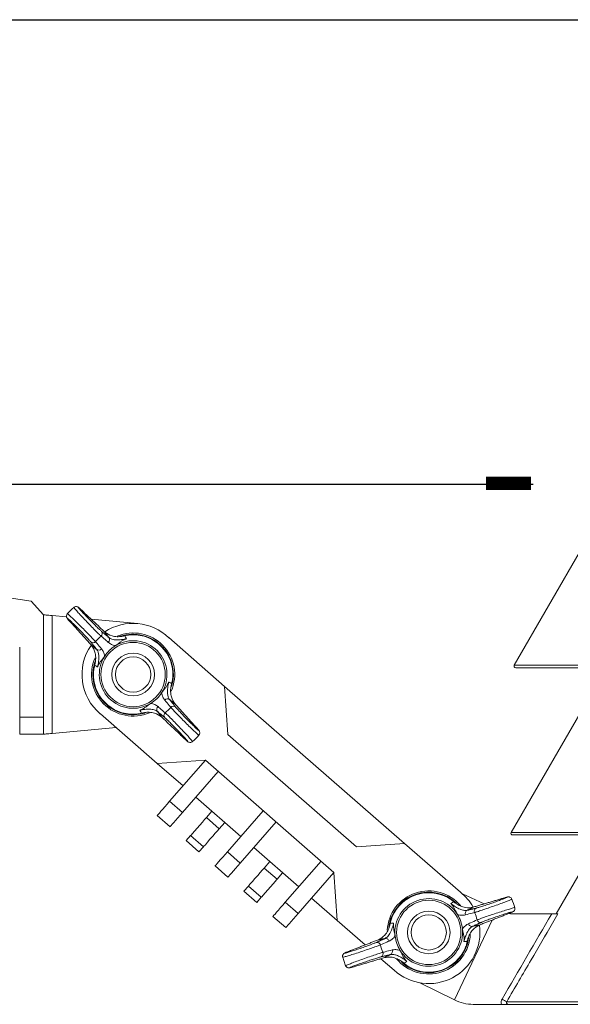
# Model space of a CAD drawing. Extents: x -0.2 to 18.7, y -0.4 to 10.5.
# Drawn here: x 9.5 to 10.3, y 9.1 to 10.5 of the extents above; entities that cross this region are included whole.
import ezdxf

# ---------------------------------------------------------------- set-up
doc = ezdxf.new("R2010")
doc.units = 0
doc.header["$MEASUREMENT"] = 0
for name, color, linetype in [('0121-NOTES', 5, 'CONTINUOUS'), ('BORDER', 5, 'CONTINUOUS'), ('IRR-DETAIL', 7, 'CONTINUOUS'), ('TEXT_LABEL', 5, 'CONTINUOUS')]:
    doc.layers.add(name, color=color, linetype=linetype)

# ---------------------------------------------------------------- blocks, each defined once
blk = doc.blocks.new('BOR')
at = {"layer": '0121-NOTES'}
blk.add_line((0, 5.806832), (7.995185, 5.806832), dxfattribs=at)

msp = doc.modelspace()

# ---------------------------------------------------------------- linework, layer by layer
at = {"layer": 'IRR-DETAIL', "color": 7, "linetype": 'Continuous', "lineweight": 15}
for p, q in [((10.3003, 9.7531), (10.1984, 9.5765)), ((9.2905, 9.7004), (9.4791, 9.6718)), ((9.4791, 9.6718), (9.4977, 9.6515)), ((9.4977, 9.6515), (9.4977, 9.4991)), ((9.5104, 9.6503), (9.5104, 9.4749)), ((9.5104, 9.6503), (9.5319, 9.6483)), ((9.5686, 9.6449), (9.6381, 9.6385)), ((9.6206, 9.6207), (9.6206, 9.6206)), ((9.684, 9.6174), (9.6841, 9.6175)), ((9.6841, 9.6175), (9.7672, 9.5449)), ((9.4621, 9.4991), (9.4621, 9.6032)), ((10.3354, 9.5727), (10.1937, 9.3275)), ((10.1984, 9.5765), (10.9103, 9.5765)), ((10.5543, 9.5727), (10.2006, 9.5727)), ((9.7672, 9.5449), (10.0351, 9.311)), ((9.7672, 9.5449), (9.7721, 9.4732)), ((9.667, 9.4301), (9.5822, 9.5041)), ((9.5822, 9.5041), (9.5822, 9.5041)), ((9.6414, 9.5046), (9.6415, 9.5046)), ((9.4621, 9.4991), (9.4977, 9.4991)), ((9.6055, 9.4837), (9.5104, 9.4749)), ((9.4977, 9.4737), (9.4621, 9.4737)), ((9.7721, 9.4732), (9.9634, 9.3061)), ((9.7387, 9.4349), (9.667, 9.4301)), ((9.7387, 9.4349), (9.6852, 9.3737)), ((9.93, 9.2679), (9.7387, 9.4349)), ((9.7053, 9.3966), (9.667, 9.4301)), ((9.7044, 9.357), (9.7578, 9.4182)), ((9.6852, 9.3737), (9.7044, 9.357)), ((9.7914, 9.3215), (9.7244, 9.3799)), ((9.74, 9.3495), (9.7483, 9.3591)), ((9.8248, 9.3597), (9.7713, 9.2985)), ((9.686, 9.3359), (9.6669, 9.3526)), ((9.74, 9.3495), (9.7591, 9.3328)), ((9.7905, 9.2818), (9.8439, 9.343)), ((9.7675, 9.3424), (9.7591, 9.3328)), ((9.7099, 9.3151), (9.7166, 9.3227)), ((9.729, 9.2983), (9.7099, 9.3151)), ((9.7357, 9.306), (9.7166, 9.3227)), ((10.1937, 9.3275), (10.9149, 9.3275)), ((10.9127, 9.3236), (10.1959, 9.3236)), ((10.3251, 9.3174), (10.2607, 9.206)), ((9.7357, 9.306), (9.729, 9.2983)), ((9.8775, 9.2463), (9.8105, 9.3048)), ((10.0351, 9.311), (9.9634, 9.3061)), ((10.1183, 9.2384), (10.0351, 9.311)), ((9.7713, 9.2985), (9.7905, 9.2818)), ((9.9109, 9.2846), (9.8574, 9.2233)), ((9.7721, 9.2608), (9.753, 9.2775)), ((9.8261, 9.2743), (9.8344, 9.2839)), ((9.8261, 9.2743), (9.8452, 9.2576)), ((9.8536, 9.2672), (9.8452, 9.2576)), ((9.8766, 9.2066), (9.93, 9.2679)), ((9.93, 9.2679), (9.9349, 9.1962)), ((9.796, 9.2399), (9.8027, 9.2475)), ((9.8218, 9.2308), (9.8027, 9.2475)), ((9.8152, 9.2232), (9.796, 9.2399)), ((9.8218, 9.2308), (9.8152, 9.2232)), ((9.9349, 9.1962), (9.8966, 9.2296)), ((10.1182, 9.2383), (10.1183, 9.2384)), ((10.1534, 9.2209), (10.1211, 9.2359)), ((9.8574, 9.2233), (9.8766, 9.2066)), ((9.8582, 9.1856), (9.8391, 9.2023)), ((9.9349, 9.1962), (9.9765, 9.1599)), ((10.1655, 9.1969), (10.1093, 9.0779)), ((10.1994, 9.206), (10.2542, 9.206)), ((10.0142, 9.1939), (10.0142, 9.1938)), ((10.128, 9.1629), (10.128, 9.163)), ((10, 9.1393), (10.0197, 9.1221)), ((10.0197, 9.1221), (10.0198, 9.1221)), ((10.0576, 9.1034), (10.1093, 9.0779)), ((10.1374, 9.0713), (10.1792, 9.0713)), ((10.1872, 9.0751), (10.9235, 9.0751)), ((10.9213, 9.0713), (10.1894, 9.0713))]:
    msp.add_line(p, q, dxfattribs=at)
at = {"layer": 'IRR-DETAIL', "color": 7, "linetype": 'Continuous', "lineweight": 15, "flags": 128}
for points in [[(9.4977, 9.6515), (9.4979, 9.6515), (9.4986, 9.6514), (9.4998, 9.6513), (9.5014, 9.6512), (9.5033, 9.651), (9.5055, 9.6508), (9.5079, 9.6506), (9.5104, 9.6503)], [(9.5331, 9.6531), (9.533, 9.6531), (9.5321, 9.6515), (9.5317, 9.65), (9.5318, 9.6488), (9.532, 9.6479), (9.5323, 9.6473), (9.5326, 9.6467), (9.5331, 9.646), (9.5345, 9.6442), (9.537, 9.6414), (9.5375, 9.6409)], [(9.5543, 9.6585), (9.5515, 9.661), (9.5494, 9.6627), (9.5486, 9.6632), (9.5478, 9.6636), (9.5467, 9.6638), (9.5451, 9.6637), (9.5434, 9.6631), (9.5428, 9.6625)], [(9.5733, 9.5744), (9.5733, 9.5742), (9.5732, 9.574)], [(9.6887, 9.5509), (9.6888, 9.5511), (9.6888, 9.5513)], [(9.4621, 9.4737), (9.4621, 9.4741), (9.4621, 9.4752), (9.4621, 9.4771), (9.4621, 9.4796), (9.4621, 9.4828), (9.4621, 9.4864), (9.4621, 9.4904), (9.4621, 9.4947), (9.4621, 9.4991)], [(9.4977, 9.4991), (9.4977, 9.4947), (9.4977, 9.4904), (9.4977, 9.4864), (9.4977, 9.4828), (9.4977, 9.4797), (9.4977, 9.4771), (9.4977, 9.4752), (9.4977, 9.4741), (9.4977, 9.4737)], [(9.5104, 9.4749), (9.5079, 9.4747), (9.5055, 9.4744), (9.5033, 9.4742), (9.5014, 9.4741), (9.4998, 9.4739), (9.4987, 9.4738), (9.4979, 9.4737), (9.4977, 9.4737)], [(9.729, 9.4721), (9.729, 9.4722), (9.73, 9.4738), (9.7303, 9.4752), (9.7303, 9.4764), (9.73, 9.4773), (9.7298, 9.478), (9.7295, 9.4785), (9.729, 9.4792), (9.7275, 9.4811), (9.7251, 9.4839), (9.7246, 9.4844)], [(9.7078, 9.4668), (9.7105, 9.4643), (9.7126, 9.4625), (9.7135, 9.462), (9.7142, 9.4617), (9.7154, 9.4614), (9.717, 9.4615), (9.7187, 9.4622), (9.7193, 9.4628)], [(9.6669, 9.3526), (9.6672, 9.353), (9.6683, 9.3542), (9.67, 9.3562), (9.6722, 9.3588), (9.675, 9.362), (9.6782, 9.3656), (9.6817, 9.3696), (9.6852, 9.3737)], [(9.7044, 9.357), (9.7008, 9.3529), (9.6973, 9.3489), (9.6942, 9.3453), (9.6914, 9.3421), (9.6891, 9.3395), (9.6874, 9.3375), (9.6863, 9.3363), (9.686, 9.3359)], [(9.7166, 9.3227), (9.7173, 9.3235), (9.7193, 9.3258), (9.7224, 9.3294), (9.7263, 9.3338), (9.7303, 9.3384), (9.7341, 9.3428), (9.7372, 9.3464), (9.7393, 9.3487), (9.74, 9.3495)], [(9.7591, 9.3328), (9.7584, 9.332), (9.7564, 9.3297), (9.7533, 9.3261), (9.7495, 9.3217), (9.7454, 9.3171), (9.7416, 9.3127), (9.7385, 9.3091), (9.7364, 9.3068), (9.7357, 9.306)], [(9.753, 9.2775), (9.7533, 9.2779), (9.7544, 9.2791), (9.7561, 9.281), (9.7583, 9.2836), (9.7611, 9.2868), (9.7643, 9.2905), (9.7678, 9.2944), (9.7713, 9.2985)], [(9.7905, 9.2818), (9.7869, 9.2777), (9.7834, 9.2738), (9.7803, 9.2701), (9.7775, 9.2669), (9.7752, 9.2643), (9.7735, 9.2624), (9.7725, 9.2612), (9.7721, 9.2608)], [(9.8027, 9.2475), (9.8034, 9.2483), (9.8054, 9.2507), (9.8085, 9.2542), (9.8124, 9.2586), (9.8164, 9.2633), (9.8202, 9.2676), (9.8233, 9.2712), (9.8254, 9.2735), (9.8261, 9.2743)], [(9.8452, 9.2576), (9.8445, 9.2568), (9.8425, 9.2545), (9.8394, 9.2509), (9.8356, 9.2465), (9.8315, 9.2419), (9.8277, 9.2375), (9.8246, 9.234), (9.8225, 9.2316), (9.8218, 9.2308)], [(10.1065, 9.2255), (10.1063, 9.2256), (10.1062, 9.2258)], [(10.1948, 9.2281), (10.1948, 9.2282), (10.1938, 9.2297), (10.1927, 9.2306), (10.1915, 9.2311), (10.1906, 9.2313), (10.1899, 9.2313), (10.1893, 9.2313), (10.1884, 9.2312), (10.1862, 9.2306), (10.1826, 9.2296), (10.1819, 9.2294)], [(9.8391, 9.2023), (9.8394, 9.2027), (9.8405, 9.2039), (9.8422, 9.2058), (9.8444, 9.2085), (9.8472, 9.2116), (9.8504, 9.2153), (9.8539, 9.2192), (9.8574, 9.2233)], [(10.1906, 9.2067), (10.194, 9.208), (10.1965, 9.2092), (10.1973, 9.2097), (10.198, 9.2103), (10.1987, 9.2113), (10.1993, 9.2127), (10.1994, 9.2145), (10.1992, 9.2153)], [(9.8766, 9.2066), (9.873, 9.2025), (9.8695, 9.1986), (9.8664, 9.1949), (9.8636, 9.1918), (9.8613, 9.1891), (9.8596, 9.1872), (9.8586, 9.186), (9.8582, 9.1856)], [(9.9516, 9.1502), (9.9482, 9.1488), (9.9457, 9.1476), (9.9449, 9.1471), (9.9442, 9.1465), (9.9435, 9.1456), (9.9429, 9.1441), (9.9428, 9.1423), (9.9431, 9.1415)], [(9.9474, 9.1287), (9.9474, 9.1287), (9.9484, 9.1271), (9.9496, 9.1262), (9.9507, 9.1257), (9.9516, 9.1255), (9.9523, 9.1255), (9.9529, 9.1255), (9.9538, 9.1257), (9.9561, 9.1262), (9.9597, 9.1272), (9.9603, 9.1274)], [(10.0357, 9.1313), (10.0359, 9.1312), (10.0361, 9.1311)]]:
    msp.add_lwpolyline(points, dxfattribs=at)
at = {"layer": 'IRR-DETAIL', "color": 7, "linetype": 'Continuous', "lineweight": 15}
for centre, radius in [((9.631, 9.5626), 0.0479), ((9.631, 9.5626), 0.0318), ((9.631, 9.5626), 0.0262), ((10.0711, 9.1784), 0.0479), ((10.0711, 9.1784), 0.0317), ((10.0711, 9.1784), 0.0262)]:
    msp.add_circle(centre, radius, dxfattribs=at)
for centre, radius, start, end in [((9.631, 9.5626), 0.1334, 131.4577, 137.2757), ((9.631, 9.5626), 0.0762, 45.9629, 123.603), ((9.5801, 9.6236), 0.00502, 309.4349, 41.5482), ((9.631, 9.5626), 0.0619, 44.3671, 112.6013), ((9.631, 9.5626), 0.06, 44.3671, 108.5644), ((9.631, 9.5626), 0.0592, 356.7306, 92.0037), ((9.5712, 9.6148), 0.00502, 227.1851, 319.3), ((9.631, 9.5626), 0.0744, 129.8772, 138.8571), ((9.5909, 9.6145), 0.00503, 307.536, 41.4418), ((9.631, 9.5626), 0.0504, 327.2548, 121.4795), ((9.631, 9.5626), 0.0762, 145.2965, 230.1249), ((9.5801, 9.6039), 0.00503, 227.2927, 321.197), ((9.631, 9.5626), 0.0504, 121.4795, 147.2548), ((9.631, 9.5626), 0.06, 342.7055, 44.3671), ((9.631, 9.5626), 0.0619, 336.2137, 44.3671), ((9.631, 9.5626), 0.0619, 156.4706, 293.1284), ((9.631, 9.5626), 0.06, 161.8724, 287.0293), ((9.631, 9.5626), 0.0504, 147.2548, 301.4795), ((9.631, 9.5626), 0.0592, 176.7306, 272.0037), ((10.2006, 9.5753), 0.00254, 150, 270), ((9.631, 9.5626), 0.0504, 301.4795, 327.2548), ((9.682, 9.5214), 0.00503, 47.2918, 141.1979), ((9.6712, 9.5108), 0.00503, 127.5376, 221.4413), ((9.6819, 9.5017), 0.00502, 129.4341, 221.549), ((9.631, 9.5626), 0.0744, 309.8772, 318.8571), ((9.6909, 9.5104), 0.00502, 47.1846, 139.3002), ((9.631, 9.5626), 0.1333, 311.4582, 317.2756), ((10.1959, 9.3262), 0.00254, 150, 270), ((10.0711, 9.1784), 0.0619, 39.8462, 177.0297), ((10.0711, 9.1784), 0.06, 108.9773, 173.1746), ((10.0711, 9.1784), 0.0592, 61.3408, 156.6138), ((10.0711, 9.1784), 0.0504, 31.8649, 186.0897), ((10.0711, 9.1784), 0.06, 47.3156, 108.9773), ((10.0711, 9.1784), 0.0762, 29.713, 51.7919), ((10.0711, 9.1784), 0.1333, 16.0632, 21.8826), ((10.1303, 9.2068), 0.00503, 111.9024, 205.808), ((10.1439, 9.2101), 0.00502, 111.7947, 203.9103), ((10.0711, 9.1784), 0.0504, 6.0897, 31.8649), ((10.0711, 9.1784), 0.0744, 14.4874, 23.4672), ((10.148, 9.1982), 0.00502, 194.0445, 286.1592), ((10.1994, 9.2695), 0.0635, 261.9761, 270), ((10.0711, 9.1784), 0.0762, 227.6299, 8.0506), ((10.0711, 9.1784), 0.0504, 211.8649, 6.0897), ((10.1352, 9.1924), 0.00503, 192.1467, 286.0521), ((10.007, 9.1644), 0.00503, 12.1471, 106.052), ((10.0711, 9.1784), 0.0504, 186.0897, 211.8649), ((10.0711, 9.1784), 0.0619, 219.2466, 357.6742), ((10.0711, 9.1784), 0.06, 226.4826, 351.6394), ((9.9942, 9.1586), 0.00502, 14.0444, 106.1595), ((10.0711, 9.1784), 0.0744, 194.4874, 203.4672), ((10.012, 9.1501), 0.00503, 291.9026, 25.8073), ((10.0711, 9.1784), 0.0592, 241.3408, 336.6138), ((10.0711, 9.1784), 0.1333, 196.0626, 198.9773), ((9.9983, 9.1468), 0.00502, 291.7959, 23.9093), ((10.0711, 9.1784), 0.1333, 198.9773, 201.8822), ((10.0203, 8.8004), 0.3214, 58.7269, 60.1424), ((10.1374, 9.1348), 0.0635, 243.7168, 270)]:
    msp.add_arc(centre, radius, start, end, dxfattribs=at)
for points, knots in [([(9.5332, 9.653), (9.5334, 9.6529), (9.5339, 9.6527), (9.5374, 9.6495), (9.5428, 9.6444), (9.5496, 9.6377), (9.5569, 9.6304), (9.564, 9.6232), (9.57, 9.617), (9.5735, 9.6133), (9.5747, 9.6119), (9.575, 9.6116)], [0, 0, 0, 0, 0.107975, 0.228715, 0.349352, 0.469978, 0.590708, 0.711659, 0.832897, 0.95436, 1, 1, 1, 1]), ([(9.5833, 9.6197), (9.5822, 9.6207), (9.5801, 9.6228), (9.5743, 9.6285), (9.5676, 9.6354), (9.5603, 9.643), (9.5535, 9.6502), (9.5478, 9.6564), (9.5441, 9.6606), (9.5424, 9.6626), (9.5429, 9.6624), (9.543, 9.6623)], [0, 0, 0, 0, 0.121152, 0.242281, 0.363578, 0.484787, 0.605728, 0.726395, 0.846876, 0.967294, 1, 1, 1, 1]), ([(9.5544, 9.6583), (9.5539, 9.6588), (9.5522, 9.6604), (9.5501, 9.6622), (9.5494, 9.6625), (9.5507, 9.6607), (9.5539, 9.6571), (9.5587, 9.652), (9.5644, 9.646), (9.5705, 9.6398), (9.5762, 9.6341), (9.5811, 9.6294), (9.583, 9.6278), (9.5839, 9.6269)], [0, 0, 0, 0, 0.035554, 0.131802, 0.22793, 0.324008, 0.420132, 0.516408, 0.61292, 0.709671, 0.806523, 0.903258, 1, 1, 1, 1]), ([(9.5678, 9.6112), (9.5675, 9.6115), (9.5666, 9.6126), (9.5637, 9.6158), (9.5588, 9.6211), (9.553, 9.6271), (9.5469, 9.6333), (9.5413, 9.6388), (9.5368, 9.6432), (9.5338, 9.6458), (9.5328, 9.6464), (9.5338, 9.645), (9.536, 9.6426), (9.537, 9.6413)], [0, 0, 0, 0, 0.03638, 0.133216, 0.229872, 0.326275, 0.422473, 0.518564, 0.614652, 0.710822, 0.807135, 0.90357, 1, 1, 1, 1]), ([(9.6188, 9.62), (9.6172, 9.6198), (9.6132, 9.619), (9.6063, 9.6188), (9.597, 9.6201), (9.5921, 9.6235), (9.589, 9.6257)], [0, 0, 0, 0, 0.113964, 0.301103, 0.544079, 1, 1, 1, 1]), ([(9.629, 9.6218), (9.6268, 9.6216), (9.6232, 9.6213), (9.62, 9.6204), (9.6188, 9.62), (9.6188, 9.62)], [0, 0, 0, 0, 0.610157, 0.991198, 1, 1, 1, 1]), ([(9.575, 9.6116), (9.5758, 9.6107), (9.5787, 9.6071), (9.5817, 9.6035), (9.584, 9.6008)], [0, 0, 0, 0, 0.250741, 1, 1, 1, 1]), ([(9.594, 9.6105), (9.5931, 9.6113), (9.5895, 9.6144), (9.586, 9.6174), (9.5833, 9.6197)], [0, 0, 0, 0, 0.250741, 1, 1, 1, 1]), ([(9.6047, 9.6056), (9.6025, 9.6062), (9.5982, 9.6073), (9.5954, 9.6094), (9.594, 9.6105)], [0, 0, 0, 0, 0.495586, 1, 1, 1, 1]), ([(9.5947, 9.6178), (9.5961, 9.6169), (9.599, 9.6149), (9.605, 9.6141), (9.611, 9.6143), (9.6154, 9.6148), (9.6188, 9.6153), (9.6205, 9.6157), (9.621, 9.6157)], [0, 0, 0, 0, 0.33044, 0.659004, 0.803035, 0.904328, 0.976772, 1, 1, 1, 1]), ([(9.621, 9.6157), (9.6209, 9.6157), (9.6207, 9.6156), (9.6199, 9.6154), (9.6179, 9.6147), (9.6148, 9.6131), (9.6115, 9.6107), (9.6086, 9.6084), (9.6061, 9.6065), (9.6051, 9.6059), (9.6047, 9.6056)], [0, 0, 0, 0, 0.0035141, 0.032114, 0.0977335, 0.2943615, 0.5728602, 0.8670438, 0.9501865, 1, 1, 1, 1]), ([(9.6188, 9.62), (9.6193, 9.6189), (9.6201, 9.6175), (9.6208, 9.6161), (9.621, 9.6157)], [0, 0, 0, 0, 0.772347, 1, 1, 1, 1]), ([(9.5689, 9.6061), (9.5709, 9.603), (9.5742, 9.5982), (9.5754, 9.5891), (9.5751, 9.5821), (9.5742, 9.5778), (9.5739, 9.5762)], [0, 0, 0, 0, 0.434216, 0.68556, 0.875456, 1, 1, 1, 1]), ([(9.5782, 9.5739), (9.5783, 9.5746), (9.5787, 9.5767), (9.5791, 9.579), (9.5795, 9.5818), (9.5801, 9.5864), (9.58, 9.5917), (9.5789, 9.5967), (9.5774, 9.599), (9.5766, 9.6002)], [0, 0, 0, 0, 0.042432, 0.119264, 0.136328, 0.231931, 0.484214, 0.741928, 1, 1, 1, 1]), ([(9.584, 9.6008), (9.585, 9.5993), (9.5871, 9.5965), (9.5881, 9.5921), (9.5886, 9.5899)], [0, 0, 0, 0, 0.496378, 1, 1, 1, 1]), ([(9.5886, 9.5899), (9.5884, 9.5895), (9.5877, 9.5886), (9.5858, 9.586), (9.5834, 9.5832), (9.5809, 9.5799), (9.5793, 9.5769), (9.5785, 9.5749), (9.5782, 9.5741), (9.5782, 9.5739), (9.5782, 9.5739)], [0, 0, 0, 0, 0.049814, 0.132956, 0.42714, 0.70564, 0.902265, 0.967886, 0.996487, 1, 1, 1, 1]), ([(9.5739, 9.5762), (9.5739, 9.5761), (9.5735, 9.5749), (9.5725, 9.5717), (9.5721, 9.5682), (9.5719, 9.566)], [0, 0, 0, 0, 0.008799, 0.388315, 1, 1, 1, 1]), ([(9.5782, 9.5739), (9.5778, 9.574), (9.5764, 9.5748), (9.575, 9.5756), (9.5739, 9.5762)], [0, 0, 0, 0, 0.227655, 1, 1, 1, 1]), ([(9.6734, 9.5354), (9.6737, 9.5357), (9.6743, 9.5367), (9.6763, 9.5392), (9.6787, 9.5421), (9.6811, 9.5453), (9.6828, 9.5484), (9.6836, 9.5504), (9.6838, 9.5511), (9.6839, 9.5514), (9.6839, 9.5514)], [0, 0, 0, 0, 0.049814, 0.132956, 0.42714, 0.705639, 0.902266, 0.967886, 0.996487, 1, 1, 1, 1]), ([(9.6839, 9.5514), (9.6837, 9.5506), (9.6833, 9.5485), (9.6829, 9.5463), (9.6825, 9.5435), (9.682, 9.5389), (9.6821, 9.5336), (9.6832, 9.5285), (9.6847, 9.5262), (9.6854, 9.5251)], [0, 0, 0, 0, 0.042432, 0.119264, 0.136328, 0.231931, 0.484214, 0.741928, 1, 1, 1, 1]), ([(9.6839, 9.5514), (9.6842, 9.5512), (9.6856, 9.5505), (9.6871, 9.5497), (9.6882, 9.5491)], [0, 0, 0, 0, 0.227655, 1, 1, 1, 1]), ([(9.6932, 9.5192), (9.6911, 9.5222), (9.6879, 9.527), (9.6866, 9.5361), (9.6869, 9.5432), (9.6878, 9.5474), (9.6882, 9.5491)], [0, 0, 0, 0, 0.434216, 0.68556, 0.875456, 1, 1, 1, 1]), ([(9.6882, 9.5491), (9.6882, 9.5491), (9.6886, 9.5503), (9.6895, 9.5535), (9.6899, 9.5571), (9.6901, 9.5593)], [0, 0, 0, 0, 0.0088, 0.388315, 1, 1, 1, 1]), ([(9.6781, 9.5245), (9.677, 9.5259), (9.6749, 9.5288), (9.6739, 9.5332), (9.6734, 9.5354)], [0, 0, 0, 0, 0.496378, 1, 1, 1, 1]), ([(9.6411, 9.5095), (9.6411, 9.5095), (9.6414, 9.5096), (9.6421, 9.5098), (9.6442, 9.5106), (9.6472, 9.5122), (9.6505, 9.5145), (9.6534, 9.5168), (9.656, 9.5188), (9.657, 9.5194), (9.6574, 9.5196)], [0, 0, 0, 0, 0.0035116, 0.032114, 0.0977335, 0.2943597, 0.57286, 0.8670437, 0.9501861, 1, 1, 1, 1]), ([(9.6574, 9.5196), (9.6595, 9.5191), (9.6638, 9.518), (9.6667, 9.5158), (9.6681, 9.5148)], [0, 0, 0, 0, 0.495586, 1, 1, 1, 1]), ([(9.687, 9.5137), (9.6863, 9.5146), (9.6833, 9.5182), (9.6803, 9.5218), (9.6781, 9.5245)], [0, 0, 0, 0, 0.250741, 1, 1, 1, 1]), ([(9.6331, 9.5035), (9.6353, 9.5036), (9.6388, 9.5039), (9.6421, 9.5048), (9.6433, 9.5052), (9.6433, 9.5052)], [0, 0, 0, 0, 0.610157, 0.991198, 1, 1, 1, 1]), ([(9.6674, 9.5074), (9.6659, 9.5084), (9.663, 9.5103), (9.6571, 9.5111), (9.6511, 9.511), (9.6466, 9.5105), (9.6432, 9.5099), (9.6415, 9.5096), (9.6411, 9.5095)], [0, 0, 0, 0, 0.3304404, 0.6590036, 0.8030351, 0.904329, 0.976772, 1, 1, 1, 1]), ([(9.6433, 9.5052), (9.6427, 9.5063), (9.642, 9.5078), (9.6413, 9.5092), (9.6411, 9.5095)], [0, 0, 0, 0, 0.772347, 1, 1, 1, 1]), ([(9.6433, 9.5052), (9.6448, 9.5055), (9.6489, 9.5063), (9.6558, 9.5065), (9.6651, 9.5052), (9.6699, 9.5017), (9.6731, 9.4995)], [0, 0, 0, 0, 0.113962, 0.301104, 0.544079, 1, 1, 1, 1]), ([(9.6681, 9.5148), (9.669, 9.514), (9.6725, 9.5109), (9.6761, 9.5078), (9.6787, 9.5055)], [0, 0, 0, 0, 0.250741, 1, 1, 1, 1]), ([(9.6787, 9.5055), (9.6798, 9.5045), (9.682, 9.5025), (9.6877, 9.4967), (9.6945, 9.4898), (9.7017, 9.4823), (9.7086, 9.4751), (9.7143, 9.4689), (9.718, 9.4647), (9.7196, 9.4626), (9.7192, 9.4629), (9.7191, 9.4629)], [0, 0, 0, 0, 0.121156, 0.242289, 0.36359, 0.484803, 0.605748, 0.726419, 0.846905, 0.967326, 1, 1, 1, 1]), ([(9.7289, 9.4723), (9.7287, 9.4723), (9.7282, 9.4725), (9.7246, 9.4757), (9.7192, 9.4809), (9.7125, 9.4875), (9.7051, 9.4948), (9.6981, 9.502), (9.692, 9.5083), (9.6886, 9.512), (9.6874, 9.5133), (9.687, 9.5137)], [0, 0, 0, 0, 0.107932, 0.228678, 0.34932, 0.469952, 0.590688, 0.711646, 0.832889, 0.954357, 1, 1, 1, 1]), ([(9.6943, 9.5141), (9.6945, 9.5138), (9.6955, 9.5126), (9.6983, 9.5095), (9.7032, 9.5042), (9.7091, 9.4981), (9.7151, 9.492), (9.7207, 9.4864), (9.7253, 9.4821), (9.7282, 9.4794), (9.7292, 9.4788), (9.7283, 9.4802), (9.7261, 9.4827), (9.725, 9.4839)], [0, 0, 0, 0, 0.03638, 0.133216, 0.229872, 0.326275, 0.422473, 0.518564, 0.614652, 0.710823, 0.807135, 0.90357, 1, 1, 1, 1]), ([(9.7076, 9.4669), (9.7081, 9.4665), (9.7099, 9.4648), (9.7119, 9.463), (9.7127, 9.4627), (9.7113, 9.4645), (9.7081, 9.4681), (9.7034, 9.4732), (9.6976, 9.4792), (9.6915, 9.4855), (9.6858, 9.4911), (9.681, 9.4958), (9.6791, 9.4975), (9.6782, 9.4983)], [0, 0, 0, 0, 0.035554, 0.131802, 0.22793, 0.324008, 0.420132, 0.516408, 0.61292, 0.709672, 0.806523, 0.903258, 1, 1, 1, 1]), ([(10.1078, 9.2242), (10.1078, 9.2242), (10.1069, 9.2251), (10.1044, 9.2274), (10.1014, 9.2292), (10.0995, 9.2304)], [0, 0, 0, 0, 0.008799, 0.388314, 1, 1, 1, 1]), ([(10.1947, 9.2281), (10.1945, 9.2279), (10.1942, 9.2276), (10.1897, 9.2257), (10.1828, 9.223), (10.1739, 9.2198), (10.1641, 9.2163), (10.1546, 9.213), (10.1464, 9.2102), (10.1415, 9.2087), (10.1398, 9.2082), (10.1393, 9.208)], [0, 0, 0, 0, 0.108274, 0.228975, 0.34957, 0.470155, 0.590846, 0.711756, 0.832953, 0.954375, 1, 1, 1, 1]), ([(10.1421, 9.2147), (10.1425, 9.2148), (10.1439, 9.2152), (10.148, 9.2164), (10.1549, 9.2186), (10.1629, 9.2213), (10.171, 9.2241), (10.1784, 9.2268), (10.1843, 9.229), (10.1879, 9.2305), (10.1889, 9.2312), (10.1873, 9.2309), (10.1841, 9.23), (10.1825, 9.2296)], [0, 0, 0, 0, 0.03638, 0.133216, 0.229872, 0.326275, 0.422473, 0.518564, 0.614652, 0.710823, 0.807135, 0.90357, 1, 1, 1, 1]), ([(10.1039, 9.2214), (10.1042, 9.2216), (10.1055, 9.2225), (10.1068, 9.2235), (10.1078, 9.2242)], [0, 0, 0, 0, 0.227655, 1, 1, 1, 1]), ([(10.1139, 9.205), (10.1137, 9.2054), (10.1131, 9.2064), (10.1117, 9.2093), (10.1101, 9.2126), (10.1082, 9.2163), (10.1062, 9.219), (10.1047, 9.2206), (10.1041, 9.2212), (10.104, 9.2213), (10.1039, 9.2214)], [0, 0, 0, 0, 0.0498141, 0.1329565, 0.4271401, 0.7056397, 0.9022665, 0.9678864, 0.9964869, 1, 1, 1, 1]), ([(10.1039, 9.2214), (10.1045, 9.2209), (10.1063, 9.2196), (10.1081, 9.2183), (10.1105, 9.2167), (10.1144, 9.2143), (10.1193, 9.2121), (10.1243, 9.2109), (10.127, 9.2113), (10.1284, 9.2114)], [0, 0, 0, 0, 0.042432, 0.119264, 0.136328, 0.231931, 0.484214, 0.741928, 1, 1, 1, 1]), ([(10.137, 9.216), (10.1334, 9.2154), (10.1276, 9.2145), (10.1189, 9.2173), (10.1126, 9.2206), (10.1092, 9.2232), (10.1078, 9.2242)], [0, 0, 0, 0, 0.434216, 0.68556, 0.875456, 1, 1, 1, 1]), ([(10.1431, 9.197), (10.1445, 9.1976), (10.1473, 9.1987), (10.1549, 9.2014), (10.1641, 9.2045), (10.174, 9.2078), (10.1835, 9.2109), (10.1915, 9.2134), (10.1969, 9.215), (10.1994, 9.2156), (10.199, 9.2153), (10.1989, 9.2152)], [0, 0, 0, 0, 0.121165, 0.242307, 0.363617, 0.484839, 0.605794, 0.726473, 0.846968, 0.967399, 1, 1, 1, 1]), ([(10.0168, 9.2019), (10.016, 9.1999), (10.0147, 9.1965), (10.0142, 9.1932), (10.014, 9.192), (10.014, 9.1919)], [0, 0, 0, 0, 0.610154, 0.991201, 1, 1, 1, 1]), ([(10.1257, 9.2046), (10.124, 9.2042), (10.1205, 9.2036), (10.1161, 9.2045), (10.1139, 9.205)], [0, 0, 0, 0, 0.496378, 1, 1, 1, 1]), ([(10.1393, 9.208), (10.1382, 9.2078), (10.1337, 9.2066), (10.1291, 9.2054), (10.1257, 9.2046)], [0, 0, 0, 0, 0.250741, 1, 1, 1, 1]), ([(10.1303, 9.1914), (10.1313, 9.1919), (10.1356, 9.1937), (10.1399, 9.1956), (10.1431, 9.197)], [0, 0, 0, 0, 0.250741, 1, 1, 1, 1]), ([(10.1904, 9.2066), (10.191, 9.2068), (10.1933, 9.2077), (10.1958, 9.2088), (10.1964, 9.2093), (10.1942, 9.2089), (10.1895, 9.2076), (10.1829, 9.2055), (10.175, 9.2028), (10.1668, 9.2), (10.1592, 9.1973), (10.1529, 9.1949), (10.1506, 9.1939), (10.1494, 9.1934)], [0, 0, 0, 0, 0.035554, 0.131802, 0.22793, 0.324008, 0.420132, 0.516408, 0.61292, 0.709671, 0.806523, 0.903258, 1, 1, 1, 1]), ([(10.2633, 9.206), (10.2607, 9.2014), (10.258, 9.1968), (10.2553, 9.1922), (10.2447, 9.174), (10.234, 9.1557), (10.2234, 9.1374), (10.2113, 9.1166), (10.1992, 9.0959), (10.1872, 9.0751)], [0, 0, 0, 0, 0.0015875, 0.0015875, 0.0015875, 0.0079375, 0.0079375, 0.0079375, 0.01513682, 0.01513682, 0.01513682, 0.01513682]), ([(10.2542, 9.206), (10.2552, 9.206), (10.2563, 9.206), (10.2583, 9.206), (10.2592, 9.206), (10.2618, 9.206), (10.263, 9.206), (10.2633, 9.206)], [0, 0, 0, 0, 0.25, 0.25, 0.5, 0.5, 1, 1, 1, 1]), ([(10.014, 9.1919), (10.0136, 9.1904), (10.0125, 9.1865), (10.0098, 9.1801), (10.0046, 9.1723), (9.9994, 9.1694), (9.9961, 9.1675)], [0, 0, 0, 0, 0.113963, 0.301104, 0.544079, 1, 1, 1, 1]), ([(10.0056, 9.1692), (10.0071, 9.1701), (10.0101, 9.1719), (10.0134, 9.177), (10.0158, 9.1825), (10.0173, 9.1867), (10.0183, 9.19), (10.0187, 9.1917), (10.0188, 9.1921)], [0, 0, 0, 0, 0.33044, 0.659003, 0.803034, 0.904328, 0.976771, 1, 1, 1, 1]), ([(10.014, 9.1919), (10.0152, 9.192), (10.0168, 9.192), (10.0184, 9.1921), (10.0188, 9.1921)], [0, 0, 0, 0, 0.772347, 1, 1, 1, 1]), ([(10.0188, 9.1921), (10.0188, 9.1921), (10.0188, 9.1918), (10.0187, 9.191), (10.0185, 9.1889), (10.0186, 9.1854), (10.0193, 9.1814), (10.0201, 9.1778), (10.0208, 9.1747), (10.0209, 9.1735), (10.021, 9.1731)], [0, 0, 0, 0, 0.003513, 0.032114, 0.097734, 0.294361, 0.57286, 0.867044, 0.950186, 1, 1, 1, 1]), ([(10.1212, 9.1838), (10.1227, 9.1855), (10.1255, 9.1889), (10.1287, 9.1906), (10.1303, 9.1914)], [0, 0, 0, 0, 0.495585, 1, 1, 1, 1]), ([(10.1234, 9.1648), (10.1234, 9.1648), (10.1234, 9.165), (10.1236, 9.1658), (10.1238, 9.168), (10.1236, 9.1714), (10.1229, 9.1754), (10.1221, 9.179), (10.1214, 9.1822), (10.1213, 9.1833), (10.1212, 9.1838)], [0, 0, 0, 0, 0.003513, 0.032114, 0.097734, 0.294361, 0.57286, 0.867044, 0.950186, 1, 1, 1, 1]), ([(10.1366, 9.1876), (10.1351, 9.1867), (10.1321, 9.1849), (10.1288, 9.1798), (10.1264, 9.1743), (10.1249, 9.1701), (10.124, 9.1668), (10.1235, 9.1652), (10.1234, 9.1648)], [0, 0, 0, 0, 0.33044, 0.659003, 0.803034, 0.904328, 0.976771, 1, 1, 1, 1]), ([(10.1282, 9.1649), (10.1286, 9.1664), (10.1297, 9.1704), (10.1324, 9.1767), (10.1376, 9.1845), (10.1428, 9.1874), (10.1461, 9.1893)], [0, 0, 0, 0, 0.113963, 0.301104, 0.544079, 1, 1, 1, 1]), ([(10.021, 9.1731), (10.0196, 9.1714), (10.0167, 9.1679), (10.0136, 9.1663), (10.012, 9.1655)], [0, 0, 0, 0, 0.495586, 1, 1, 1, 1]), ([(9.9991, 9.1598), (9.9977, 9.1593), (9.9949, 9.1582), (9.9873, 9.1555), (9.9781, 9.1523), (9.9682, 9.149), (9.9587, 9.1459), (9.9507, 9.1434), (9.9453, 9.1419), (9.9428, 9.1413), (9.9432, 9.1415), (9.9433, 9.1416)], [0, 0, 0, 0, 0.121173, 0.242324, 0.363642, 0.484872, 0.605835, 0.726523, 0.847026, 0.967465, 1, 1, 1, 1]), ([(9.9518, 9.1502), (9.9512, 9.15), (9.9489, 9.1491), (9.9464, 9.148), (9.9459, 9.1475), (9.948, 9.1479), (9.9527, 9.1493), (9.9593, 9.1514), (9.9672, 9.154), (9.9754, 9.1568), (9.983, 9.1596), (9.9894, 9.1619), (9.9917, 9.1629), (9.9928, 9.1634)], [0, 0, 0, 0, 0.035554, 0.131802, 0.22793, 0.324008, 0.420132, 0.516408, 0.61292, 0.709672, 0.806523, 0.903258, 1, 1, 1, 1]), ([(10.012, 9.1655), (10.0109, 9.165), (10.0066, 9.1631), (10.0023, 9.1612), (9.9991, 9.1598)], [0, 0, 0, 0, 0.250741, 1, 1, 1, 1]), ([(10.0029, 9.1488), (10.004, 9.1491), (10.0085, 9.1502), (10.0131, 9.1514), (10.0165, 9.1523)], [0, 0, 0, 0, 0.25074, 1, 1, 1, 1]), ([(10.0165, 9.1523), (10.0182, 9.1526), (10.0217, 9.1532), (10.0261, 9.1523), (10.0283, 9.1518)], [0, 0, 0, 0, 0.496378, 1, 1, 1, 1]), ([(10.1282, 9.1649), (10.127, 9.1648), (10.1254, 9.1648), (10.1238, 9.1648), (10.1234, 9.1648)], [0, 0, 0, 0, 0.772347, 1, 1, 1, 1]), ([(10.1255, 9.1549), (10.1262, 9.157), (10.1275, 9.1603), (10.1281, 9.1636), (10.1282, 9.1649), (10.1282, 9.1649)], [0, 0, 0, 0, 0.610155, 0.991201, 1, 1, 1, 1]), ([(9.9475, 9.1288), (9.9477, 9.1289), (9.948, 9.1293), (9.9525, 9.1311), (9.9594, 9.1338), (9.9683, 9.1371), (9.9781, 9.1405), (9.9876, 9.1438), (9.9958, 9.1466), (10.0007, 9.1482), (10.0024, 9.1487), (10.0029, 9.1488)], [0, 0, 0, 0, 0.109264, 0.22983, 0.350292, 0.470743, 0.5913, 0.712076, 0.833138, 0.954425, 1, 1, 1, 1]), ([(10.0001, 9.1421), (9.9998, 9.142), (9.9983, 9.1416), (9.9942, 9.1404), (9.9873, 9.1382), (9.9794, 9.1356), (9.9712, 9.1327), (9.9638, 9.1301), (9.9579, 9.1278), (9.9543, 9.1263), (9.9533, 9.1256), (9.955, 9.1259), (9.9581, 9.1268), (9.9597, 9.1273)], [0, 0, 0, 0, 0.03638, 0.133216, 0.229871, 0.326275, 0.422474, 0.518564, 0.614652, 0.710823, 0.807135, 0.90357, 1, 1, 1, 1]), ([(10.0052, 9.1409), (10.0088, 9.1414), (10.0146, 9.1423), (10.0233, 9.1396), (10.0296, 9.1362), (10.033, 9.1336), (10.0344, 9.1326)], [0, 0, 0, 0, 0.434216, 0.68556, 0.875455, 1, 1, 1, 1]), ([(10.0383, 9.1355), (10.0377, 9.1359), (10.0359, 9.1372), (10.0341, 9.1385), (10.0317, 9.1401), (10.0278, 9.1426), (10.023, 9.1447), (10.0179, 9.1459), (10.0152, 9.1456), (10.0138, 9.1454)], [0, 0, 0, 0, 0.042433, 0.119264, 0.136328, 0.231931, 0.484214, 0.741928, 1, 1, 1, 1]), ([(10.0283, 9.1518), (10.0285, 9.1514), (10.0291, 9.1504), (10.0306, 9.1475), (10.0321, 9.1442), (10.034, 9.1406), (10.036, 9.1378), (10.0375, 9.1362), (10.0381, 9.1357), (10.0383, 9.1355), (10.0383, 9.1355)], [0, 0, 0, 0, 0.049814, 0.132956, 0.42714, 0.705639, 0.902265, 0.967886, 0.996487, 1, 1, 1, 1]), ([(10.0383, 9.1355), (10.038, 9.1353), (10.0367, 9.1343), (10.0354, 9.1333), (10.0344, 9.1326)], [0, 0, 0, 0, 0.227655, 1, 1, 1, 1]), ([(10.0344, 9.1326), (10.0344, 9.1326), (10.0353, 9.1317), (10.0378, 9.1295), (10.0408, 9.1276), (10.0427, 9.1265)], [0, 0, 0, 0, 0.0088, 0.388314, 1, 1, 1, 1]), ([(10.1792, 9.0713), (10.1789, 9.0727), (10.1788, 9.074), (10.1792, 9.0767), (10.1796, 9.078), (10.1803, 9.0792)], [0, 0, 0, 0, 0.5, 0.5, 1, 1, 1, 1]), ([(10.1792, 9.0713), (10.1804, 9.0713), (10.1815, 9.0713), (10.1836, 9.0713), (10.1846, 9.0713), (10.1871, 9.0713), (10.1883, 9.0713), (10.1894, 9.0713)], [0, 0, 0, 0, 0.25, 0.25, 0.5, 0.5, 1, 1, 1, 1]), ([(10.1872, 9.0751), (10.1869, 9.0748), (10.1868, 9.0743), (10.1868, 9.0734), (10.187, 9.0729), (10.1877, 9.0718), (10.1886, 9.0713), (10.1894, 9.0713)], [0, 0, 0, 0, 0.25, 0.25, 0.5, 0.5, 1, 1, 1, 1])]:
    msp.add_open_spline(points, degree=3, knots=knots, dxfattribs=at)
for points, degree in [([(9.589, 9.6257), (9.5544, 9.6583)], 1), ([(9.537, 9.6413), (9.5689, 9.6061)], 1), ([(9.5839, 9.6269), (9.5947, 9.6178)], 1), ([(9.5947, 9.6178), (9.589, 9.6257)], 1), ([(9.5766, 9.6002), (9.5678, 9.6112)], 1), ([(9.5689, 9.6061), (9.5766, 9.6002)], 1), ([(9.6932, 9.5192), (9.6854, 9.5251)], 1), ([(9.6854, 9.5251), (9.6943, 9.5141)], 1), ([(9.725, 9.4839), (9.6932, 9.5192)], 1), ([(9.6674, 9.5074), (9.6731, 9.4995)], 1), ([(9.6782, 9.4983), (9.6674, 9.5074)], 1), ([(9.6731, 9.4995), (9.7076, 9.4669)], 1), ([(10.1825, 9.2296), (10.137, 9.216)], 1), ([(10.137, 9.216), (10.1284, 9.2114)], 1), ([(10.1284, 9.2114), (10.1421, 9.2147)], 1), ([(10.1461, 9.1893), (10.1904, 9.2066)], 1), ([(10.1803, 9.0792), (10.2049, 9.1215), (10.2295, 9.1637), (10.2542, 9.206)], 3), ([(10.1494, 9.1934), (10.1366, 9.1876)], 1), ([(10.1366, 9.1876), (10.1461, 9.1893)], 1), ([(9.9961, 9.1675), (9.9518, 9.1502)], 1), ([(9.9928, 9.1634), (10.0056, 9.1692)], 1), ([(10.0056, 9.1692), (9.9961, 9.1675)], 1), ([(9.9597, 9.1273), (10.0052, 9.1409)], 1), ([(10.0138, 9.1454), (10.0001, 9.1421)], 1), ([(10.0052, 9.1409), (10.0138, 9.1454)], 1)]:
    msp.add_open_spline(points, degree=degree, dxfattribs=at)
at = {"layer": 'TEXT_LABEL'}
msp.add_line((10.2264, 9.8454), (9.1083, 9.8454), dxfattribs=at)
at = {"layer": 'TEXT_LABEL', "const_width": 0.02}
msp.add_lwpolyline([(10.2234, 9.8472), (10.1564, 9.8472)], dxfattribs=at)

# ---------------------------------------------------------------- block references
at = {"layer": 'BORDER', "xscale": 1.8876, "yscale": 1.8876, "zscale": 1.8876}
msp.add_blockref('BOR', (-0.1794, -0.423), dxfattribs=at)

doc.saveas('drawing.dxf')
